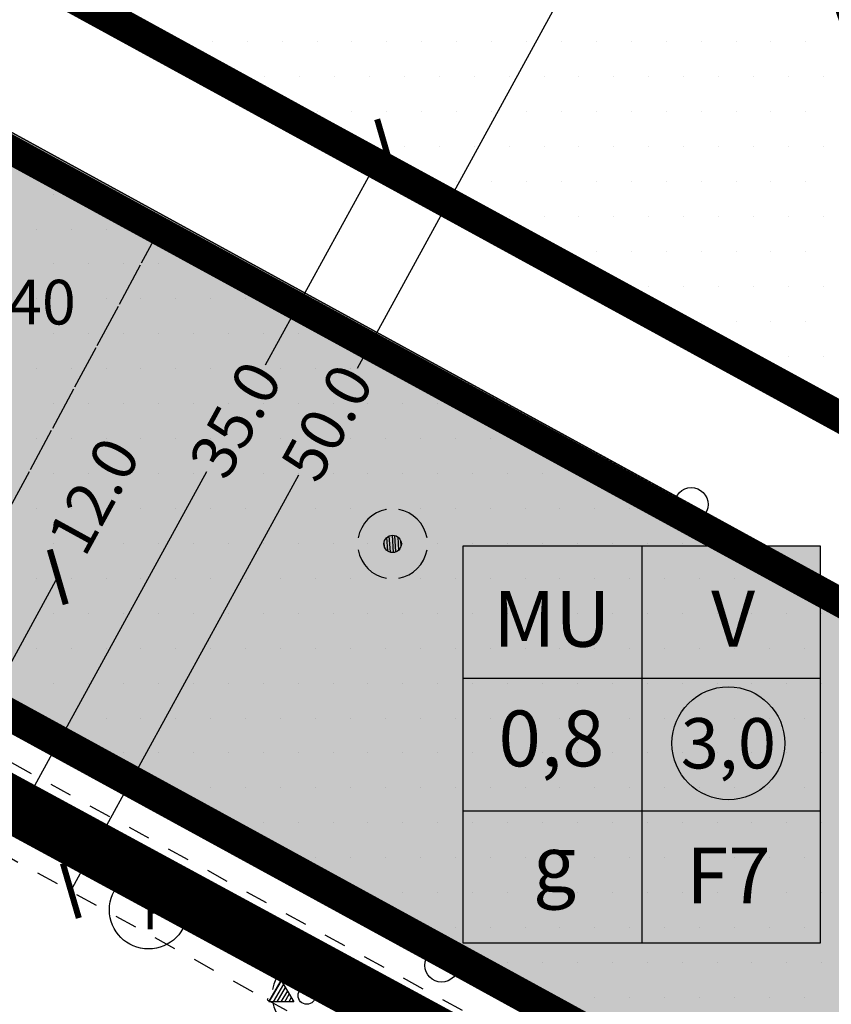
# Model space of a CAD drawing. Extents: x 336088 to 337211, y 5744830 to 5745711.
# Drawn here: x 336494 to 336530, y 5745152 to 5745196 of the extents above; entities that cross this region are included whole.
import ezdxf
from ezdxf.enums import TextEntityAlignment as Align

# ---------------------------------------------------------------- set-up
doc = ezdxf.new("R2010")
doc.units = 0
for name, pattern in [('ABGRENZUNG', [4, 2, 0, 2]), ('BAUGRENZE_SO', [10.8, 3.5, -1, 3.5, -1, 0.8, -1]), ('BAULINIE_SO', [8.1, 3.5, -1, 0.8, -1, 0.8, -1]), ('DASHED_70', [2, 1, -1]), ('DASHED_72', [3, 2, -1])]:
    doc.linetypes.add(name, pattern=pattern)
doc.layers.get('0').update_dxf_attribs({"linetype": 'CONTINUOUS'})
doc.layers.get('DEFPOINTS').update_dxf_attribs({"linetype": 'CONTINUOUS'})
for name, color, linetype in [('1_FLÄCHEN_BAUFELDER', 7, 'CONTINUOUS'), ('2_BAUGRENZEN', 7, 'BAUGRENZE_SO'), ('2_BAUGRENZEN_FARBIG', 140, 'CONTINUOUS'), ('2_BAULINIE', 7, 'BAULINIE_SO'), ('2_BAULINIEN_FARBIG', 1, 'CONTINUOUS'), ('2_BEMAßUNG', 7, 'CONTINUOUS'), ('2_GELTUNGSBEREICH_SO8_IBEN', 7, 'CONTINUOUS'), ('2_MISCHGEBIET', 7, 'CONTINUOUS'), ('2_MU_UMGRENZUNG', 7, 'CONTINUOUS'), ('2_NUTZUNGSARTENGRENZE', 7, 'ABGRENZUNG'), ('2_NUTZUNGSSCHABLONE', 7, 'CONTINUOUS'), ('2_STRAßEN_UMRING', 7, 'CONTINUOUS'), ('K_FLURSTUECK', 250, 'CONTINUOUS'), ('K_GRENZPUNKT', 251, 'CONTINUOUS'), ('K_KATASTERTOP', 252, 'CONTINUOUS'), ('K_TOP_SEGM', 252, 'CONTINUOUS'), ('K_TOP_SYMB', 252, 'CONTINUOUS')]:
    doc.layers.add(name, color=color, linetype=linetype)
doc.styles.add('ARIAL', font='txt', dxfattribs={"height": 0.25})
doc.styles.add('MM_NUTZ_STIL', font='txt')
doc.dimstyles.get("Standard").update_dxf_attribs({"dimtxt": 0.18, "dimasz": 0.18, "dimexe": 0.18, "dimexo": 0.0625, "dimgap": 0.09, "dimtad": 0, "dimtih": 1, "dimtoh": 1, "dimzin": 0, "dimcen": 0.09, "dimazin": 3, "dimtfac": 1, "dimtofl": 0, "dimtmove": 0, "dimatfit": 3})

# ---------------------------------------------------------------- blocks, each defined once
blk = doc.blocks.new('*U316')
at = {"layer": '1_FLÄCHEN_BAUFELDER', "color": 7, "linetype": 'CONTINUOUS'}
for p, q in [((336491.507, 5745192.273), (336523.777, 5745174.62)), ((336523.777, 5745174.62), (336529.267, 5745171.61)), ((336495.444, 5745163.374), (336480.367, 5745171.61)), ((336529.267, 5745171.61), (336544.289, 5745163.374)), ((336499.876, 5745160.953), (336495.444, 5745163.374)), ((336511.82, 5745154.428), (336499.876, 5745160.953)), ((336512.602, 5745154.001), (336511.82, 5745154.428)), ((336515.259, 5745152.576), (336512.602, 5745154.001)), ((336517.225, 5745151.522), (336515.259, 5745152.576))]:
    blk.add_line(p, q, dxfattribs=at)
at = {"layer": '1_FLÄCHEN_BAUFELDER', "color": 7, "linetype": 'CONTINUOUS', "extrusion": (0, 0, -1)}
for points in [[(-336442.528, 5745192.273), (-336523.777, 5745174.62), (-336474.855, 5745174.62)], [(-336442.528, 5745192.273), (-336491.507, 5745192.273), (-336523.777, 5745174.62)], [(-336474.855, 5745174.62), (-336529.267, 5745171.61), (-336480.367, 5745171.61)], [(-336474.855, 5745174.62), (-336523.777, 5745174.62), (-336529.267, 5745171.61)], [(-336480.367, 5745171.61), (-336544.289, 5745163.374), (-336495.444, 5745163.374)], [(-336480.367, 5745171.61), (-336529.267, 5745171.61), (-336544.289, 5745163.374)], [(-336495.444, 5745163.374), (-336545.396, 5745160.953), (-336499.876, 5745160.953)], [(-336495.444, 5745163.374), (-336544.289, 5745163.374), (-336545.396, 5745160.953)], [(-336499.876, 5745160.953), (-336549.039, 5745154.428), (-336511.82, 5745154.428)], [(-336499.876, 5745160.953), (-336545.396, 5745160.953), (-336549.039, 5745154.428)], [(-336511.82, 5745154.428), (-336549.307, 5745154.001), (-336512.602, 5745154.001)], [(-336511.82, 5745154.428), (-336549.039, 5745154.428), (-336549.307, 5745154.001)], [(-336512.602, 5745154.001), (-336550.2, 5745152.576), (-336515.259, 5745152.576)], [(-336512.602, 5745154.001), (-336549.307, 5745154.001), (-336550.2, 5745152.576)], [(-336515.259, 5745152.576), (-336549.623, 5745151.522), (-336517.225, 5745151.522)], [(-336515.259, 5745152.576), (-336550.2, 5745152.576), (-336549.623, 5745151.522)]]:
    blk.add_solid(points, dxfattribs=at)
blk = doc.blocks.new('*X318')
at = {"color": 0}
for p, q in [((336499.21875, 5745195.3125), (336499.21875, 5745195.3125)), ((336500.78125, 5745195.3125), (336500.78125, 5745195.3125)), ((336502.34375, 5745195.3125), (336502.34375, 5745195.3125)), ((336503.90625, 5745195.3125), (336503.90625, 5745195.3125)), ((336505.46875, 5745195.3125), (336505.46875, 5745195.3125)), ((336507.03125, 5745195.3125), (336507.03125, 5745195.3125)), ((336508.59375, 5745195.3125), (336508.59375, 5745195.3125)), ((336510.15625, 5745195.3125), (336510.15625, 5745195.3125)), ((336511.71875, 5745195.3125), (336511.71875, 5745195.3125)), ((336513.28125, 5745195.3125), (336513.28125, 5745195.3125)), ((336514.84375, 5745195.3125), (336514.84375, 5745195.3125)), ((336516.40625, 5745195.3125), (336516.40625, 5745195.3125)), ((336517.96875, 5745195.3125), (336517.96875, 5745195.3125)), ((336519.53125, 5745195.3125), (336519.53125, 5745195.3125)), ((336521.09375, 5745195.3125), (336521.09375, 5745195.3125)), ((336522.65625, 5745195.3125), (336522.65625, 5745195.3125)), ((336524.21875, 5745195.3125), (336524.21875, 5745195.3125)), ((336525.78125, 5745195.3125), (336525.78125, 5745195.3125)), ((336527.34375, 5745195.3125), (336527.34375, 5745195.3125)), ((336528.90625, 5745195.3125), (336528.90625, 5745195.3125)), ((336503.125, 5745193.75), (336503.125, 5745193.75)), ((336504.6875, 5745193.75), (336504.6875, 5745193.75)), ((336506.25, 5745193.75), (336506.25, 5745193.75)), ((336507.8125, 5745193.75), (336507.8125, 5745193.75)), ((336509.375, 5745193.75), (336509.375, 5745193.75)), ((336510.9375, 5745193.75), (336510.9375, 5745193.75)), ((336512.5, 5745193.75), (336512.5, 5745193.75)), ((336514.0625, 5745193.75), (336514.0625, 5745193.75)), ((336515.625, 5745193.75), (336515.625, 5745193.75)), ((336517.1875, 5745193.75), (336517.1875, 5745193.75)), ((336518.75, 5745193.75), (336518.75, 5745193.75)), ((336520.3125, 5745193.75), (336520.3125, 5745193.75)), ((336521.875, 5745193.75), (336521.875, 5745193.75)), ((336523.4375, 5745193.75), (336523.4375, 5745193.75)), ((336525, 5745193.75), (336525, 5745193.75)), ((336526.5625, 5745193.75), (336526.5625, 5745193.75)), ((336528.125, 5745193.75), (336528.125, 5745193.75)), ((336529.6875, 5745193.75), (336529.6875, 5745193.75)), ((336505.46875, 5745192.1875), (336505.46875, 5745192.1875)), ((336507.03125, 5745192.1875), (336507.03125, 5745192.1875)), ((336508.59375, 5745192.1875), (336508.59375, 5745192.1875)), ((336510.15625, 5745192.1875), (336510.15625, 5745192.1875)), ((336511.71875, 5745192.1875), (336511.71875, 5745192.1875)), ((336513.28125, 5745192.1875), (336513.28125, 5745192.1875)), ((336514.84375, 5745192.1875), (336514.84375, 5745192.1875)), ((336516.40625, 5745192.1875), (336516.40625, 5745192.1875)), ((336517.96875, 5745192.1875), (336517.96875, 5745192.1875)), ((336519.53125, 5745192.1875), (336519.53125, 5745192.1875)), ((336521.09375, 5745192.1875), (336521.09375, 5745192.1875)), ((336522.65625, 5745192.1875), (336522.65625, 5745192.1875)), ((336524.21875, 5745192.1875), (336524.21875, 5745192.1875)), ((336525.78125, 5745192.1875), (336525.78125, 5745192.1875)), ((336527.34375, 5745192.1875), (336527.34375, 5745192.1875)), ((336528.90625, 5745192.1875), (336528.90625, 5745192.1875)), ((336507.8125, 5745190.625), (336507.8125, 5745190.625)), ((336509.375, 5745190.625), (336509.375, 5745190.625)), ((336510.9375, 5745190.625), (336510.9375, 5745190.625)), ((336512.5, 5745190.625), (336512.5, 5745190.625)), ((336514.0625, 5745190.625), (336514.0625, 5745190.625)), ((336515.625, 5745190.625), (336515.625, 5745190.625)), ((336517.1875, 5745190.625), (336517.1875, 5745190.625)), ((336518.75, 5745190.625), (336518.75, 5745190.625)), ((336520.3125, 5745190.625), (336520.3125, 5745190.625)), ((336521.875, 5745190.625), (336521.875, 5745190.625)), ((336523.4375, 5745190.625), (336523.4375, 5745190.625)), ((336525, 5745190.625), (336525, 5745190.625)), ((336526.5625, 5745190.625), (336526.5625, 5745190.625)), ((336528.125, 5745190.625), (336528.125, 5745190.625)), ((336529.6875, 5745190.625), (336529.6875, 5745190.625)), ((336511.71875, 5745189.0625), (336511.71875, 5745189.0625)), ((336513.28125, 5745189.0625), (336513.28125, 5745189.0625)), ((336514.84375, 5745189.0625), (336514.84375, 5745189.0625)), ((336516.40625, 5745189.0625), (336516.40625, 5745189.0625)), ((336517.96875, 5745189.0625), (336517.96875, 5745189.0625)), ((336519.53125, 5745189.0625), (336519.53125, 5745189.0625)), ((336521.09375, 5745189.0625), (336521.09375, 5745189.0625)), ((336522.65625, 5745189.0625), (336522.65625, 5745189.0625)), ((336524.21875, 5745189.0625), (336524.21875, 5745189.0625)), ((336525.78125, 5745189.0625), (336525.78125, 5745189.0625)), ((336527.34375, 5745189.0625), (336527.34375, 5745189.0625)), ((336528.90625, 5745189.0625), (336528.90625, 5745189.0625)), ((336514.0625, 5745187.5), (336514.0625, 5745187.5)), ((336515.625, 5745187.5), (336515.625, 5745187.5)), ((336517.1875, 5745187.5), (336517.1875, 5745187.5)), ((336518.75, 5745187.5), (336518.75, 5745187.5)), ((336520.3125, 5745187.5), (336520.3125, 5745187.5)), ((336521.875, 5745187.5), (336521.875, 5745187.5)), ((336523.4375, 5745187.5), (336523.4375, 5745187.5)), ((336525, 5745187.5), (336525, 5745187.5)), ((336526.5625, 5745187.5), (336526.5625, 5745187.5)), ((336528.125, 5745187.5), (336528.125, 5745187.5)), ((336529.6875, 5745187.5), (336529.6875, 5745187.5)), ((336516.40625, 5745185.9375), (336516.40625, 5745185.9375)), ((336517.96875, 5745185.9375), (336517.96875, 5745185.9375)), ((336519.53125, 5745185.9375), (336519.53125, 5745185.9375)), ((336521.09375, 5745185.9375), (336521.09375, 5745185.9375)), ((336522.65625, 5745185.9375), (336522.65625, 5745185.9375)), ((336524.21875, 5745185.9375), (336524.21875, 5745185.9375)), ((336525.78125, 5745185.9375), (336525.78125, 5745185.9375)), ((336527.34375, 5745185.9375), (336527.34375, 5745185.9375)), ((336528.90625, 5745185.9375), (336528.90625, 5745185.9375)), ((336520.3125, 5745184.375), (336520.3125, 5745184.375)), ((336521.875, 5745184.375), (336521.875, 5745184.375)), ((336523.4375, 5745184.375), (336523.4375, 5745184.375)), ((336525, 5745184.375), (336525, 5745184.375)), ((336526.5625, 5745184.375), (336526.5625, 5745184.375)), ((336528.125, 5745184.375), (336528.125, 5745184.375)), ((336529.6875, 5745184.375), (336529.6875, 5745184.375)), ((336522.65625, 5745182.8125), (336522.65625, 5745182.8125)), ((336524.21875, 5745182.8125), (336524.21875, 5745182.8125)), ((336525.78125, 5745182.8125), (336525.78125, 5745182.8125)), ((336527.34375, 5745182.8125), (336527.34375, 5745182.8125)), ((336528.90625, 5745182.8125), (336528.90625, 5745182.8125)), ((336525, 5745181.25), (336525, 5745181.25)), ((336526.5625, 5745181.25), (336526.5625, 5745181.25)), ((336528.125, 5745181.25), (336528.125, 5745181.25)), ((336529.6875, 5745181.25), (336529.6875, 5745181.25)), ((336528.90625, 5745179.6875), (336528.90625, 5745179.6875))]:
    blk.add_line(p, q, dxfattribs=at)
blk = doc.blocks.new('*X319')
at = {"color": 0}
for p, q in [((336494.463, 5745190.063), (336494.463, 5745190.063)), ((336495.244, 5745188.501), (336495.244, 5745188.501)), ((336496.807, 5745188.501), (336496.807, 5745188.501)), ((336494.463, 5745186.938), (336494.463, 5745186.938)), ((336496.026, 5745186.938), (336496.026, 5745186.938)), ((336497.588, 5745186.938), (336497.588, 5745186.938)), ((336499.151, 5745186.938), (336499.151, 5745186.938)), ((336495.244, 5745185.376), (336495.244, 5745185.376)), ((336496.807, 5745185.376), (336496.807, 5745185.376)), ((336498.369, 5745185.376), (336498.369, 5745185.376)), ((336499.932, 5745185.376), (336499.932, 5745185.376)), ((336501.494, 5745185.376), (336501.494, 5745185.376)), ((336503.057, 5745185.376), (336503.057, 5745185.376)), ((336494.463, 5745183.813), (336494.463, 5745183.813)), ((336496.026, 5745183.813), (336496.026, 5745183.813)), ((336497.588, 5745183.813), (336497.588, 5745183.813)), ((336499.151, 5745183.813), (336499.151, 5745183.813)), ((336500.713, 5745183.813), (336500.713, 5745183.813)), ((336502.276, 5745183.813), (336502.276, 5745183.813)), ((336503.838, 5745183.813), (336503.838, 5745183.813)), ((336505.401, 5745183.813), (336505.401, 5745183.813)), ((336495.244, 5745182.251), (336495.244, 5745182.251)), ((336496.807, 5745182.251), (336496.807, 5745182.251)), ((336498.369, 5745182.251), (336498.369, 5745182.251)), ((336499.932, 5745182.251), (336499.932, 5745182.251)), ((336501.494, 5745182.251), (336501.494, 5745182.251)), ((336503.057, 5745182.251), (336503.057, 5745182.251)), ((336504.619, 5745182.251), (336504.619, 5745182.251)), ((336506.182, 5745182.251), (336506.182, 5745182.251)), ((336507.744, 5745182.251), (336507.744, 5745182.251)), ((336494.463, 5745180.688), (336494.463, 5745180.688)), ((336496.026, 5745180.688), (336496.026, 5745180.688)), ((336497.588, 5745180.688), (336497.588, 5745180.688)), ((336499.151, 5745180.688), (336499.151, 5745180.688)), ((336500.713, 5745180.688), (336500.713, 5745180.688)), ((336502.276, 5745180.688), (336502.276, 5745180.688)), ((336503.838, 5745180.688), (336503.838, 5745180.688)), ((336505.401, 5745180.688), (336505.401, 5745180.688)), ((336506.963, 5745180.688), (336506.963, 5745180.688)), ((336508.526, 5745180.688), (336508.526, 5745180.688)), ((336510.088, 5745180.688), (336510.088, 5745180.688)), ((336511.651, 5745180.688), (336511.651, 5745180.688)), ((336495.244, 5745179.126), (336495.244, 5745179.126)), ((336496.807, 5745179.126), (336496.807, 5745179.126)), ((336498.369, 5745179.126), (336498.369, 5745179.126)), ((336499.932, 5745179.126), (336499.932, 5745179.126)), ((336501.494, 5745179.126), (336501.494, 5745179.126)), ((336503.057, 5745179.126), (336503.057, 5745179.126)), ((336504.619, 5745179.126), (336504.619, 5745179.126)), ((336506.182, 5745179.126), (336506.182, 5745179.126)), ((336507.744, 5745179.126), (336507.744, 5745179.126)), ((336509.307, 5745179.126), (336509.307, 5745179.126)), ((336510.869, 5745179.126), (336510.869, 5745179.126)), ((336512.432, 5745179.126), (336512.432, 5745179.126)), ((336513.994, 5745179.126), (336513.994, 5745179.126)), ((336494.463, 5745177.563), (336494.463, 5745177.563)), ((336496.026, 5745177.563), (336496.026, 5745177.563)), ((336497.588, 5745177.563), (336497.588, 5745177.563)), ((336499.151, 5745177.563), (336499.151, 5745177.563)), ((336500.713, 5745177.563), (336500.713, 5745177.563)), ((336502.276, 5745177.563), (336502.276, 5745177.563)), ((336503.838, 5745177.563), (336503.838, 5745177.563)), ((336505.401, 5745177.563), (336505.401, 5745177.563)), ((336506.963, 5745177.563), (336506.963, 5745177.563)), ((336508.526, 5745177.563), (336508.526, 5745177.563)), ((336510.088, 5745177.563), (336510.088, 5745177.563)), ((336511.651, 5745177.563), (336511.651, 5745177.563)), ((336513.213, 5745177.563), (336513.213, 5745177.563)), ((336514.776, 5745177.563), (336514.776, 5745177.563)), ((336516.338, 5745177.563), (336516.338, 5745177.563)), ((336495.244, 5745176.001), (336495.244, 5745176.001)), ((336496.807, 5745176.001), (336496.807, 5745176.001)), ((336498.369, 5745176.001), (336498.369, 5745176.001)), ((336499.932, 5745176.001), (336499.932, 5745176.001)), ((336501.494, 5745176.001), (336501.494, 5745176.001)), ((336503.057, 5745176.001), (336503.057, 5745176.001)), ((336504.619, 5745176.001), (336504.619, 5745176.001)), ((336506.182, 5745176.001), (336506.182, 5745176.001)), ((336507.744, 5745176.001), (336507.744, 5745176.001)), ((336509.307, 5745176.001), (336509.307, 5745176.001)), ((336510.869, 5745176.001), (336510.869, 5745176.001)), ((336512.432, 5745176.001), (336512.432, 5745176.001)), ((336513.994, 5745176.001), (336513.994, 5745176.001)), ((336515.557, 5745176.001), (336515.557, 5745176.001)), ((336517.119, 5745176.001), (336517.119, 5745176.001)), ((336518.682, 5745176.001), (336518.682, 5745176.001)), ((336520.244, 5745176.001), (336520.244, 5745176.001)), ((336494.463, 5745174.438), (336494.463, 5745174.438)), ((336496.026, 5745174.438), (336496.026, 5745174.438)), ((336497.588, 5745174.438), (336497.588, 5745174.438)), ((336499.151, 5745174.438), (336499.151, 5745174.438)), ((336500.713, 5745174.438), (336500.713, 5745174.438)), ((336502.276, 5745174.438), (336502.276, 5745174.438)), ((336503.838, 5745174.438), (336503.838, 5745174.438)), ((336505.401, 5745174.438), (336505.401, 5745174.438)), ((336506.963, 5745174.438), (336506.963, 5745174.438)), ((336508.526, 5745174.438), (336508.526, 5745174.438)), ((336510.088, 5745174.438), (336510.088, 5745174.438)), ((336511.651, 5745174.438), (336511.651, 5745174.438)), ((336513.213, 5745174.438), (336513.213, 5745174.438)), ((336514.776, 5745174.438), (336514.776, 5745174.438)), ((336516.338, 5745174.438), (336516.338, 5745174.438)), ((336517.901, 5745174.438), (336517.901, 5745174.438)), ((336519.463, 5745174.438), (336519.463, 5745174.438)), ((336521.026, 5745174.438), (336521.026, 5745174.438)), ((336522.588, 5745174.438), (336522.588, 5745174.438)), ((336495.244, 5745172.876), (336495.244, 5745172.876)), ((336496.807, 5745172.876), (336496.807, 5745172.876)), ((336498.369, 5745172.876), (336498.369, 5745172.876)), ((336499.932, 5745172.876), (336499.932, 5745172.876)), ((336501.494, 5745172.876), (336501.494, 5745172.876)), ((336503.057, 5745172.876), (336503.057, 5745172.876)), ((336504.619, 5745172.876), (336504.619, 5745172.876)), ((336506.182, 5745172.876), (336506.182, 5745172.876)), ((336507.744, 5745172.876), (336507.744, 5745172.876)), ((336509.307, 5745172.876), (336509.307, 5745172.876)), ((336510.869, 5745172.876), (336510.869, 5745172.876)), ((336512.432, 5745172.876), (336512.432, 5745172.876)), ((336513.994, 5745172.876), (336513.994, 5745172.876)), ((336515.557, 5745172.876), (336515.557, 5745172.876)), ((336517.119, 5745172.876), (336517.119, 5745172.876)), ((336518.682, 5745172.876), (336518.682, 5745172.876)), ((336520.244, 5745172.876), (336520.244, 5745172.876)), ((336521.807, 5745172.876), (336521.807, 5745172.876)), ((336523.369, 5745172.876), (336523.369, 5745172.876)), ((336524.932, 5745172.876), (336524.932, 5745172.876)), ((336494.463, 5745171.313), (336494.463, 5745171.313)), ((336496.026, 5745171.313), (336496.026, 5745171.313)), ((336497.588, 5745171.313), (336497.588, 5745171.313)), ((336499.151, 5745171.313), (336499.151, 5745171.313)), ((336500.713, 5745171.313), (336500.713, 5745171.313)), ((336502.276, 5745171.313), (336502.276, 5745171.313)), ((336503.838, 5745171.313), (336503.838, 5745171.313)), ((336505.401, 5745171.313), (336505.401, 5745171.313)), ((336506.963, 5745171.313), (336506.963, 5745171.313)), ((336508.526, 5745171.313), (336508.526, 5745171.313)), ((336510.088, 5745171.313), (336510.088, 5745171.313)), ((336511.651, 5745171.313), (336511.651, 5745171.313)), ((336513.213, 5745171.313), (336513.213, 5745171.313)), ((336514.776, 5745171.313), (336514.776, 5745171.313)), ((336516.338, 5745171.313), (336516.338, 5745171.313)), ((336517.901, 5745171.313), (336517.901, 5745171.313)), ((336519.463, 5745171.313), (336519.463, 5745171.313)), ((336521.026, 5745171.313), (336521.026, 5745171.313)), ((336522.588, 5745171.313), (336522.588, 5745171.313)), ((336524.151, 5745171.313), (336524.151, 5745171.313)), ((336525.713, 5745171.313), (336525.713, 5745171.313)), ((336527.276, 5745171.313), (336527.276, 5745171.313)), ((336528.838, 5745171.313), (336528.838, 5745171.313)), ((336495.244, 5745169.751), (336495.244, 5745169.751)), ((336496.807, 5745169.751), (336496.807, 5745169.751)), ((336498.369, 5745169.751), (336498.369, 5745169.751)), ((336499.932, 5745169.751), (336499.932, 5745169.751)), ((336501.494, 5745169.751), (336501.494, 5745169.751)), ((336503.057, 5745169.751), (336503.057, 5745169.751)), ((336504.619, 5745169.751), (336504.619, 5745169.751)), ((336506.182, 5745169.751), (336506.182, 5745169.751)), ((336507.744, 5745169.751), (336507.744, 5745169.751)), ((336509.307, 5745169.751), (336509.307, 5745169.751)), ((336510.869, 5745169.751), (336510.869, 5745169.751)), ((336512.432, 5745169.751), (336512.432, 5745169.751)), ((336513.994, 5745169.751), (336513.994, 5745169.751)), ((336515.557, 5745169.751), (336515.557, 5745169.751)), ((336517.119, 5745169.751), (336517.119, 5745169.751)), ((336518.682, 5745169.751), (336518.682, 5745169.751)), ((336520.244, 5745169.751), (336520.244, 5745169.751)), ((336521.807, 5745169.751), (336521.807, 5745169.751)), ((336523.369, 5745169.751), (336523.369, 5745169.751)), ((336524.932, 5745169.751), (336524.932, 5745169.751)), ((336526.494, 5745169.751), (336526.494, 5745169.751)), ((336528.057, 5745169.751), (336528.057, 5745169.751)), ((336529.619, 5745169.751), (336529.619, 5745169.751)), ((336494.463, 5745168.188), (336494.463, 5745168.188)), ((336496.026, 5745168.188), (336496.026, 5745168.188)), ((336497.588, 5745168.188), (336497.588, 5745168.188)), ((336499.151, 5745168.188), (336499.151, 5745168.188)), ((336500.713, 5745168.188), (336500.713, 5745168.188)), ((336502.276, 5745168.188), (336502.276, 5745168.188)), ((336503.838, 5745168.188), (336503.838, 5745168.188)), ((336505.401, 5745168.188), (336505.401, 5745168.188)), ((336506.963, 5745168.188), (336506.963, 5745168.188)), ((336508.526, 5745168.188), (336508.526, 5745168.188)), ((336510.088, 5745168.188), (336510.088, 5745168.188)), ((336511.651, 5745168.188), (336511.651, 5745168.188)), ((336513.213, 5745168.188), (336513.213, 5745168.188)), ((336514.776, 5745168.188), (336514.776, 5745168.188)), ((336516.338, 5745168.188), (336516.338, 5745168.188)), ((336517.901, 5745168.188), (336517.901, 5745168.188)), ((336519.463, 5745168.188), (336519.463, 5745168.188)), ((336521.026, 5745168.188), (336521.026, 5745168.188)), ((336522.588, 5745168.188), (336522.588, 5745168.188)), ((336524.151, 5745168.188), (336524.151, 5745168.188)), ((336525.713, 5745168.188), (336525.713, 5745168.188)), ((336527.276, 5745168.188), (336527.276, 5745168.188)), ((336528.838, 5745168.188), (336528.838, 5745168.188)), ((336495.244, 5745166.626), (336495.244, 5745166.626)), ((336496.807, 5745166.626), (336496.807, 5745166.626)), ((336498.369, 5745166.626), (336498.369, 5745166.626)), ((336499.932, 5745166.626), (336499.932, 5745166.626)), ((336501.494, 5745166.626), (336501.494, 5745166.626)), ((336503.057, 5745166.626), (336503.057, 5745166.626)), ((336504.619, 5745166.626), (336504.619, 5745166.626)), ((336506.182, 5745166.626), (336506.182, 5745166.626)), ((336507.744, 5745166.626), (336507.744, 5745166.626)), ((336509.307, 5745166.626), (336509.307, 5745166.626)), ((336510.869, 5745166.626), (336510.869, 5745166.626)), ((336512.432, 5745166.626), (336512.432, 5745166.626)), ((336513.994, 5745166.626), (336513.994, 5745166.626)), ((336515.557, 5745166.626), (336515.557, 5745166.626)), ((336517.119, 5745166.626), (336517.119, 5745166.626)), ((336518.682, 5745166.626), (336518.682, 5745166.626)), ((336520.244, 5745166.626), (336520.244, 5745166.626)), ((336521.807, 5745166.626), (336521.807, 5745166.626)), ((336523.369, 5745166.626), (336523.369, 5745166.626)), ((336524.932, 5745166.626), (336524.932, 5745166.626)), ((336526.494, 5745166.626), (336526.494, 5745166.626)), ((336528.057, 5745166.626), (336528.057, 5745166.626)), ((336529.619, 5745166.626), (336529.619, 5745166.626)), ((336494.463, 5745165.063), (336494.463, 5745165.063)), ((336496.026, 5745165.063), (336496.026, 5745165.063)), ((336497.588, 5745165.063), (336497.588, 5745165.063)), ((336499.151, 5745165.063), (336499.151, 5745165.063)), ((336500.713, 5745165.063), (336500.713, 5745165.063)), ((336502.276, 5745165.063), (336502.276, 5745165.063)), ((336503.838, 5745165.063), (336503.838, 5745165.063)), ((336505.401, 5745165.063), (336505.401, 5745165.063)), ((336506.963, 5745165.063), (336506.963, 5745165.063)), ((336508.526, 5745165.063), (336508.526, 5745165.063)), ((336510.088, 5745165.063), (336510.088, 5745165.063)), ((336511.651, 5745165.063), (336511.651, 5745165.063)), ((336513.213, 5745165.063), (336513.213, 5745165.063)), ((336514.776, 5745165.063), (336514.776, 5745165.063)), ((336516.338, 5745165.063), (336516.338, 5745165.063)), ((336517.901, 5745165.063), (336517.901, 5745165.063)), ((336519.463, 5745165.063), (336519.463, 5745165.063)), ((336521.026, 5745165.063), (336521.026, 5745165.063)), ((336522.588, 5745165.063), (336522.588, 5745165.063)), ((336524.151, 5745165.063), (336524.151, 5745165.063)), ((336525.713, 5745165.063), (336525.713, 5745165.063)), ((336527.276, 5745165.063), (336527.276, 5745165.063)), ((336528.838, 5745165.063), (336528.838, 5745165.063)), ((336496.807, 5745163.501), (336496.807, 5745163.501)), ((336498.369, 5745163.501), (336498.369, 5745163.501)), ((336499.932, 5745163.501), (336499.932, 5745163.501)), ((336501.494, 5745163.501), (336501.494, 5745163.501)), ((336503.057, 5745163.501), (336503.057, 5745163.501)), ((336504.619, 5745163.501), (336504.619, 5745163.501)), ((336506.182, 5745163.501), (336506.182, 5745163.501)), ((336507.744, 5745163.501), (336507.744, 5745163.501)), ((336509.307, 5745163.501), (336509.307, 5745163.501)), ((336510.869, 5745163.501), (336510.869, 5745163.501)), ((336512.432, 5745163.501), (336512.432, 5745163.501)), ((336513.994, 5745163.501), (336513.994, 5745163.501)), ((336515.557, 5745163.501), (336515.557, 5745163.501)), ((336517.119, 5745163.501), (336517.119, 5745163.501)), ((336518.682, 5745163.501), (336518.682, 5745163.501)), ((336520.244, 5745163.501), (336520.244, 5745163.501)), ((336521.807, 5745163.501), (336521.807, 5745163.501)), ((336523.369, 5745163.501), (336523.369, 5745163.501)), ((336524.932, 5745163.501), (336524.932, 5745163.501)), ((336526.494, 5745163.501), (336526.494, 5745163.501)), ((336528.057, 5745163.501), (336528.057, 5745163.501)), ((336529.619, 5745163.501), (336529.619, 5745163.501)), ((336500.713, 5745161.938), (336500.713, 5745161.938)), ((336502.276, 5745161.938), (336502.276, 5745161.938)), ((336503.838, 5745161.938), (336503.838, 5745161.938)), ((336505.401, 5745161.938), (336505.401, 5745161.938)), ((336506.963, 5745161.938), (336506.963, 5745161.938)), ((336508.526, 5745161.938), (336508.526, 5745161.938)), ((336510.088, 5745161.938), (336510.088, 5745161.938)), ((336511.651, 5745161.938), (336511.651, 5745161.938)), ((336513.213, 5745161.938), (336513.213, 5745161.938)), ((336514.776, 5745161.938), (336514.776, 5745161.938)), ((336516.338, 5745161.938), (336516.338, 5745161.938)), ((336517.901, 5745161.938), (336517.901, 5745161.938)), ((336519.463, 5745161.938), (336519.463, 5745161.938)), ((336521.026, 5745161.938), (336521.026, 5745161.938)), ((336522.588, 5745161.938), (336522.588, 5745161.938)), ((336524.151, 5745161.938), (336524.151, 5745161.938)), ((336525.713, 5745161.938), (336525.713, 5745161.938)), ((336527.276, 5745161.938), (336527.276, 5745161.938)), ((336528.838, 5745161.938), (336528.838, 5745161.938)), ((336503.057, 5745160.376), (336503.057, 5745160.376)), ((336504.619, 5745160.376), (336504.619, 5745160.376)), ((336506.182, 5745160.376), (336506.182, 5745160.376)), ((336507.744, 5745160.376), (336507.744, 5745160.376)), ((336509.307, 5745160.376), (336509.307, 5745160.376)), ((336510.869, 5745160.376), (336510.869, 5745160.376)), ((336512.432, 5745160.376), (336512.432, 5745160.376)), ((336513.994, 5745160.376), (336513.994, 5745160.376)), ((336515.557, 5745160.376), (336515.557, 5745160.376)), ((336517.119, 5745160.376), (336517.119, 5745160.376)), ((336518.682, 5745160.376), (336518.682, 5745160.376)), ((336520.244, 5745160.376), (336520.244, 5745160.376)), ((336521.807, 5745160.376), (336521.807, 5745160.376)), ((336523.369, 5745160.376), (336523.369, 5745160.376)), ((336524.932, 5745160.376), (336524.932, 5745160.376)), ((336526.494, 5745160.376), (336526.494, 5745160.376)), ((336528.057, 5745160.376), (336528.057, 5745160.376)), ((336529.619, 5745160.376), (336529.619, 5745160.376)), ((336505.401, 5745158.813), (336505.401, 5745158.813)), ((336506.963, 5745158.813), (336506.963, 5745158.813)), ((336508.526, 5745158.813), (336508.526, 5745158.813)), ((336510.088, 5745158.813), (336510.088, 5745158.813)), ((336511.651, 5745158.813), (336511.651, 5745158.813)), ((336513.213, 5745158.813), (336513.213, 5745158.813)), ((336514.776, 5745158.813), (336514.776, 5745158.813)), ((336516.338, 5745158.813), (336516.338, 5745158.813)), ((336517.901, 5745158.813), (336517.901, 5745158.813)), ((336519.463, 5745158.813), (336519.463, 5745158.813)), ((336521.026, 5745158.813), (336521.026, 5745158.813)), ((336522.588, 5745158.813), (336522.588, 5745158.813)), ((336524.151, 5745158.813), (336524.151, 5745158.813)), ((336525.713, 5745158.813), (336525.713, 5745158.813)), ((336527.276, 5745158.813), (336527.276, 5745158.813)), ((336528.838, 5745158.813), (336528.838, 5745158.813)), ((336509.307, 5745157.251), (336509.307, 5745157.251)), ((336510.869, 5745157.251), (336510.869, 5745157.251)), ((336512.432, 5745157.251), (336512.432, 5745157.251)), ((336513.994, 5745157.251), (336513.994, 5745157.251)), ((336515.557, 5745157.251), (336515.557, 5745157.251)), ((336517.119, 5745157.251), (336517.119, 5745157.251)), ((336518.682, 5745157.251), (336518.682, 5745157.251)), ((336520.244, 5745157.251), (336520.244, 5745157.251)), ((336521.807, 5745157.251), (336521.807, 5745157.251)), ((336523.369, 5745157.251), (336523.369, 5745157.251)), ((336524.932, 5745157.251), (336524.932, 5745157.251)), ((336526.494, 5745157.251), (336526.494, 5745157.251)), ((336528.057, 5745157.251), (336528.057, 5745157.251)), ((336529.619, 5745157.251), (336529.619, 5745157.251)), ((336511.651, 5745155.688), (336511.651, 5745155.688)), ((336513.213, 5745155.688), (336513.213, 5745155.688)), ((336514.776, 5745155.688), (336514.776, 5745155.688)), ((336516.338, 5745155.688), (336516.338, 5745155.688)), ((336517.901, 5745155.688), (336517.901, 5745155.688)), ((336519.463, 5745155.688), (336519.463, 5745155.688)), ((336521.026, 5745155.688), (336521.026, 5745155.688)), ((336522.588, 5745155.688), (336522.588, 5745155.688)), ((336524.151, 5745155.688), (336524.151, 5745155.688)), ((336525.713, 5745155.688), (336525.713, 5745155.688)), ((336527.276, 5745155.688), (336527.276, 5745155.688)), ((336528.838, 5745155.688), (336528.838, 5745155.688)), ((336513.994, 5745154.126), (336513.994, 5745154.126)), ((336515.557, 5745154.126), (336515.557, 5745154.126)), ((336517.119, 5745154.126), (336517.119, 5745154.126)), ((336518.682, 5745154.126), (336518.682, 5745154.126)), ((336520.244, 5745154.126), (336520.244, 5745154.126)), ((336521.807, 5745154.126), (336521.807, 5745154.126)), ((336523.369, 5745154.126), (336523.369, 5745154.126)), ((336524.932, 5745154.126), (336524.932, 5745154.126)), ((336526.494, 5745154.126), (336526.494, 5745154.126)), ((336528.057, 5745154.126), (336528.057, 5745154.126)), ((336529.619, 5745154.126), (336529.619, 5745154.126)), ((336517.901, 5745152.563), (336517.901, 5745152.563)), ((336519.463, 5745152.563), (336519.463, 5745152.563)), ((336521.026, 5745152.563), (336521.026, 5745152.563)), ((336522.588, 5745152.563), (336522.588, 5745152.563)), ((336524.151, 5745152.563), (336524.151, 5745152.563)), ((336525.713, 5745152.563), (336525.713, 5745152.563)), ((336527.276, 5745152.563), (336527.276, 5745152.563)), ((336528.838, 5745152.563), (336528.838, 5745152.563))]:
    blk.add_line(p, q, dxfattribs=at)
blk = doc.blocks.new('BLOCK_250')
at = {"linetype": 'CONTINUOUS'}
blk.add_circle((0, 0), 0.75, dxfattribs=at)
blk = doc.blocks.new('BLOCK_1702')
at = {"layer": 'K_TOP_SYMB'}
for points in [[(-0.375, -0.215), (0, 0.43), (0.375, -0.215), (-0.375, -0.215)], [(-0.356, -0.215), (0.009, 0.414)], [(0.067, 0.314), (-0.241, -0.215)], [(-0.125, -0.215), (0.125, 0.215)], [(0.183, 0.116), (-0.009, -0.215)], [(0.106, -0.215), (0.241, 0.016)], [(0.299, -0.083), (0.222, -0.215)], [(0.338, -0.215), (0.356, -0.183)]]:
    blk.add_lwpolyline(points, dxfattribs=at)
blk = doc.blocks.new('BLOCK_1719')
at = {"linetype": 'CONTINUOUS'}
blk.add_circle((0, 0), 0.312, dxfattribs=at)
for start, end in [(100, 170), (10, 80), (190, 260), (280, 350)]:
    blk.add_arc((0, 0), 1.25, start, end, dxfattribs=at)
blk = doc.blocks.new('BLOCK_1842')
at = {"linetype": 'CONTINUOUS'}
blk.add_circle((0, 0), 2.5, dxfattribs=at)
at = {"layer": 'K_TOP_SYMB', "linetype": 'CONTINUOUS', "style": 'ARIAL'}
blk.add_text('P', height=2.5, dxfattribs=at).set_placement((-0.4, -1.25))
blk = doc.blocks.new('BLOCK_1720')
at = {"linetype": 'CONTINUOUS'}
blk.add_circle((0, 0), 0.312, dxfattribs=at)
for start, end in [(100, 170), (10, 80), (190, 260), (280, 350)]:
    blk.add_arc((0, 0), 1.25, start, end, dxfattribs=at)
at = {"layer": 'K_TOP_SYMB'}
for points in [[(-0.294, -0.104), (-0.305, 0.067)], [(-0.215, 0.226), (-0.185, -0.251)], [(-0.081, -0.301), (-0.118, 0.289)], [(-0.02, 0.312), (0.02, -0.312)], [(0.118, -0.289), (0.081, 0.301)], [(0.185, 0.251), (0.215, -0.226)], [(0.305, -0.067), (0.294, 0.104)]]:
    blk.add_lwpolyline(points, dxfattribs=at)
blk = doc.blocks.new('BLOCK_134')
at = {"layer": 'K_KATASTERTOP'}
for points in [[(-3.5, 0.8), (3.5, 0.8)], [(-2.5, 0.8), (-2.5, 0)], [(2.5, 0.8), (2.5, 0)]]:
    blk.add_lwpolyline(points, dxfattribs=at)
blk = doc.blocks.new('*U524')
at = {"layer": '2_BEMAßUNG', "color": 0}
blk.add_text('12.0', height=2, rotation=61.274, dxfattribs=at).set_placement((336496.633, 5745172.196))
blk = doc.blocks.new('_ARCHTICK')
at = {"color": 0, "linetype": 'BYBLOCK', "const_width": 0.15}
blk.add_lwpolyline([(-0.5, -0.5), (0.5, 0.5)], dxfattribs=at)
blk = doc.blocks.new('*D88')
at = {"layer": '2_BEMAßUNG', "color": 0, "linetype": 'CONTINUOUS'}
blk.add_line((336489.662, 5745160.858), (336495.427, 5745171.375), dxfattribs=at)
at = {"layer": 'DEFPOINTS', "color": 0, "linetype": 'CONTINUOUS'}
for p in [(336495.427, 5745171.375), (336495.462, 5745171.356), (336489.698, 5745160.838)]:
    blk.add_point(p, dxfattribs=at)
blk.add_blockref('*U524', (0, 0))
at = {"layer": '2_BEMAßUNG', "color": 0, "linetype": 'CONTINUOUS', "xscale": 1.8, "yscale": 1.8, "zscale": 1.8}
for p, rotation in [((336495.427, 5745171.375), 61.27403966870621), ((336489.662, 5745160.858), 241.2740396687062)]:
    blk.add_blockref('_ARCHTICK', p, dxfattribs=dict(at, rotation=rotation))
blk = doc.blocks.new('*U525')
at = {"layer": '2_BEMAßUNG', "color": 0}
blk.add_text('35.0', height=2, rotation=61.2304, dxfattribs=at).set_placement((336502.979, 5745175.614))
blk = doc.blocks.new('*D89')
at = {"layer": '2_BEMAßUNG', "color": 0, "linetype": 'CONTINUOUS'}
for p, q in [((336510.076, 5745190.626), (336504.71, 5745180.852)), ((336492.772, 5745159.11), (336502.098, 5745176.095))]:
    blk.add_line(p, q, dxfattribs=at)
at = {"layer": 'DEFPOINTS', "color": 0, "linetype": 'CONTINUOUS'}
for p in [(336510.076, 5745190.626), (336510.076, 5745190.626), (336492.772, 5745159.11)]:
    blk.add_point(p, dxfattribs=at)
blk.add_blockref('*U525', (0, 0))
at = {"layer": '2_BEMAßUNG', "color": 0, "linetype": 'CONTINUOUS', "xscale": 1.8, "yscale": 1.8, "zscale": 1.8}
for p, rotation in [((336510.076, 5745190.626), 61.23038986103527), ((336492.772, 5745159.11), 241.2303898610353)]:
    blk.add_blockref('_ARCHTICK', p, dxfattribs=dict(at, rotation=rotation))
blk = doc.blocks.new('*U526')
at = {"layer": '2_BEMAßUNG', "color": 0}
blk.add_text('50.0', height=2, rotation=61.274, dxfattribs=at).set_placement((336507.074, 5745175.476))
blk = doc.blocks.new('*D90')
at = {"layer": '2_BEMAßUNG', "color": 0, "linetype": 'CONTINUOUS'}
for p, q in [((336520.038, 5745201.175), (336508.819, 5745180.705)), ((336496.012, 5745157.338), (336506.21, 5745175.945))]:
    blk.add_line(p, q, dxfattribs=at)
at = {"layer": 'DEFPOINTS', "color": 0, "linetype": 'CONTINUOUS'}
for p in [(336520.038, 5745201.175), (336520.038, 5745201.175), (336496.012, 5745157.338)]:
    blk.add_point(p, dxfattribs=at)
blk.add_blockref('*U526', (0, 0))
at = {"layer": '2_BEMAßUNG', "color": 0, "linetype": 'CONTINUOUS', "xscale": 1.8, "yscale": 1.8, "zscale": 1.8}
for p, rotation in [((336520.038, 5745201.175), 61.27403966756126), ((336496.012, 5745157.338), 241.2740396675613)]:
    blk.add_blockref('_ARCHTICK', p, dxfattribs=dict(at, rotation=rotation))
blk = doc.blocks.new('*U481')
at = {"layer": '2_NUTZUNGSSCHABLONE', "color": 7, "linetype": 'CONTINUOUS'}
for p, q in [((336513.568, 5745155), (336513.568, 5745172.773)), ((336529.55, 5745172.773), (336529.55, 5745155))]:
    blk.add_line(p, q, dxfattribs=at)
at = {"layer": '2_NUTZUNGSSCHABLONE', "color": 7, "linetype": 'CONTINUOUS', "extrusion": (0, 0, -1)}
for points in [[(-336513.568, 5745172.773), (-336529.55, 5745155), (-336513.568, 5745155)], [(-336513.568, 5745172.773), (-336529.55, 5745172.773), (-336529.55, 5745155)]]:
    blk.add_solid(points, dxfattribs=at)

msp = doc.modelspace()

# ---------------------------------------------------------------- linework, layer by layer
at = {"layer": '2_BAUGRENZEN', "flags": 128}
for points in [[(336433.736, 5745253.856, 0.8, 0.8, 0), (336424.105, 5745236.339, 0.8, 0.8, 0), (336494.858, 5745197.676, 0.8, 0.8, 0), (336507.397, 5745190.802, 0.8, 0.8, 0), (336539.941, 5745173.058, 0.8, 0.8, 0), (336539.456, 5745174.443, 0.8, 0.8, 0), (336535.609, 5745184.084, 0.8, 0.8, 0), (336532.034, 5745194.387, 0.8, 0.8, 0), (336531.024, 5745197.298, 0.8, 0.8, 0), (336530.667, 5745200.199, 0.8, 0.8, 0), (336530.04, 5745214.602, 0.8, 0.8, 0), (336510.17, 5745225.527, 0.8, 0.8, 0), (336514.988, 5745234.29, 0.8, 0.8, 0), (336471.143, 5745258.395, 0, 0, 0)], [(336410.003, 5745210.49, 0.8, 0.8, 0), (336417.935, 5745225.131, 0.8, 0.8, 0), (336419.526, 5745224.256, 0.8, 0.8, 0), (336422.396, 5745229.522, 0.8, 0.8, 0), (336543.98, 5745163.076, 0.8, 0.8, 0), (336545.037, 5745160.761, 0.8, 0.8, 0), (336548.686, 5745154.21, 0.8, 0.8, 0), (336549.465, 5745152.967, 0.8, 0.8, 0), (336555.816, 5745142.975, 0.8, 0.8, 0), (336550.703, 5745133.534, 0, 0, 0)]]:
    msp.add_lwpolyline(points, format="xyseb", dxfattribs=at)
at = {"layer": '2_BAUGRENZEN_FARBIG', "const_width": 0.6, "flags": 128}
for points in [[(336434.305, 5745253.543), (336424.989, 5745236.597), (336495.17, 5745198.246), (336507.709, 5745191.372), (336538.755, 5745174.445), (336535, 5745183.857), (336531.42, 5745194.174), (336530.387, 5745197.151), (336530.019, 5745200.145), (336529.406, 5745214.209), (336509.287, 5745225.27), (336514.105, 5745234.033), (336470.83, 5745257.825)], [(336410.574, 5745210.18), (336418.219, 5745224.289), (336419.785, 5745223.372), (336422.655, 5745228.64), (336543.381, 5745162.776), (336544.458, 5745160.465), (336548.126, 5745153.879), (336548.915, 5745152.62), (336555.062, 5745142.949), (336550.294, 5745134.144)]]:
    msp.add_lwpolyline(points, dxfattribs=at)
at = {"layer": '2_BAULINIE', "const_width": 0.8, "flags": 128}
msp.add_lwpolyline([(336410.003, 5745210.49), (336550.703, 5745133.534)], dxfattribs=at)
at = {"layer": '2_BAULINIEN_FARBIG', "const_width": 0.6, "flags": 128}
msp.add_lwpolyline([(336410.313, 5745211.061), (336551.015, 5745134.105)], dxfattribs=at)
at = {"layer": '2_GELTUNGSBEREICH_SO8_IBEN', "linetype": 'DASHED_72', "const_width": 2.5, "flags": 128}
msp.add_lwpolyline([(336329.392, 5745250.653), (336331.698, 5745249.393), (336398.688, 5745212.533), (336572.622, 5745118.233), (336584.471, 5745116.697), (336600.14, 5745137.694), (336602.124, 5745140.367), (336620.639, 5745165.298), (336622.414, 5745167.688), (336642.774, 5745194.021), (336734.711, 5745319.363), (336739.789, 5745325.845), (336773.061, 5745369.669), (336690.372, 5745432.474), (336695.743, 5745451.331), (336684.038, 5745454.361), (336699.941, 5745512.525), (336578.148, 5745544.875), (336576.23, 5745545.391), (336572.059, 5745547.111), (336568.407, 5745549.586), (336565.216, 5745552.651), (336562.687, 5745556.223), (336560.932, 5745560.292), (336559.971, 5745564.573)], dxfattribs=at)
at = {"layer": '2_GELTUNGSBEREICH_SO8_IBEN', "linetype": 'CONTINUOUS', "flags": 128}
msp.add_lwpolyline([(336573.285, 5745120.678, 0.3, 0.3, 0), (336554.089, 5745131.219, 0.3, 0.3, 0), (336542.106, 5745137.799, 0.3, 0.3, 0), (336526.62, 5745146.303, 0.3, 0.3, 0), (336512.602, 5745154.001, 0.3, 0.3, 0), (336480.368, 5745171.61, 0.3, 0.3, 0), (336409.461, 5745210.33, 0.3, 0.3, 0), (336400.578, 5745214.927, 0.3, 0.3, 0), (336398.377, 5745216.112, 0.3, 0.3, 0), (336337.741, 5745249.382, 0.3, 0.3, 0), (336333.294, 5745251.94, 0, 0, 0)], format="xyseb", dxfattribs=at)
at = {"layer": '2_MU_UMGRENZUNG'}
for points in [[(336423.552, 5745236.171), (336540.67, 5745172.188)], [(336422.236, 5745230.065), (336491.527, 5745192.263), (336544.289, 5745163.374)]]:
    msp.add_lwpolyline(points, dxfattribs=at)
at = {"layer": '2_MU_UMGRENZUNG', "linetype": 'CONTINUOUS'}
msp.add_lwpolyline([(336542.106, 5745137.799), (336526.62, 5745146.303), (336512.602, 5745154.001), (336489.214, 5745166.946), (336480.367, 5745171.61), (336409.461, 5745210.33), (336417.775, 5745225.675), (336419.367, 5745224.8), (336422.236, 5745230.065)], dxfattribs=at)
at = {"layer": '2_NUTZUNGSARTENGRENZE'}
msp.add_lwpolyline([(336489.227, 5745166.939), (336500.095, 5745187.132)], dxfattribs=at)
at = {"layer": '2_NUTZUNGSSCHABLONE'}
msp.add_lwpolyline([(336513.568, 5745172.773), (336529.55, 5745172.773), (336529.55, 5745155), (336513.568, 5745155)], close=True, dxfattribs=at)
for points in [[(336521.559, 5745172.773), (336521.559, 5745155)], [(336521.559, 5745172.773), (336521.559, 5745155)], [(336513.568, 5745166.843), (336529.55, 5745166.843)], [(336513.568, 5745166.843), (336529.55, 5745166.843)], [(336513.568, 5745160.913), (336529.55, 5745160.913)], [(336513.568, 5745160.913), (336529.55, 5745160.913)]]:
    msp.add_lwpolyline(points, dxfattribs=at)
msp.add_circle((336525.437, 5745163.934), 2.526, dxfattribs=at)
at = {"layer": '2_STRAßEN_UMRING', "linetype": 'CONTINUOUS'}
msp.add_lwpolyline([(336422.42, 5745260.533), (336404.078, 5745226.635), (336398.377, 5745216.112), (336409.461, 5745210.33), (336417.775, 5745225.675), (336419.367, 5745224.8), (336422.236, 5745230.065), (336491.527, 5745192.263), (336544.289, 5745163.374), (336542.234, 5745167.725), (336542.149, 5745167.966), (336540.67, 5745172.188), (336423.552, 5745236.171), (336433.583, 5745254.396)], dxfattribs=at)
at = {"layer": 'K_FLURSTUECK'}
for points in [[(336573.285, 5745120.678), (336542.106, 5745137.799), (336550.2, 5745152.576), (336549.039, 5745154.428), (336545.396, 5745160.953), (336544.289, 5745163.374), (336523.777, 5745174.62), (336491.507, 5745192.273), (336422.236, 5745230.065), (336419.367, 5745224.8), (336417.775, 5745225.675), (336409.461, 5745210.33), (336400.277, 5745215.08), (336337.725, 5745249.363), (336333.277, 5745251.92), (336341.21, 5745266.357), (336381.821, 5745340.265)], [(336400.277, 5745215.08), (336409.461, 5745210.33), (336480.367, 5745171.61), (336512.602, 5745154.001), (336517.225, 5745151.522), (336526.62, 5745146.303), (336542.106, 5745137.799), (336573.285, 5745120.678)]]:
    msp.add_lwpolyline(points, dxfattribs=at)
msp.add_lwpolyline([(336491.507, 5745192.273), (336523.777, 5745174.62), (336544.289, 5745163.374), (336545.396, 5745160.953), (336549.039, 5745154.428), (336550.2, 5745152.576), (336542.106, 5745137.799), (336526.62, 5745146.303), (336517.225, 5745151.522), (336512.602, 5745154.001), (336480.367, 5745171.61), (336409.461, 5745210.33), (336417.775, 5745225.675), (336419.367, 5745224.8), (336422.236, 5745230.065), (336491.507, 5745192.273)], close=True, dxfattribs=at)
at = {"layer": 'K_TOP_SEGM'}
for points in [[(336492.287, 5745165.263), (336512.569, 5745154.055)], [(336492.287, 5745165.263), (336512.569, 5745154.055)], [(336493.749, 5745160.91), (336505.837, 5745154.249)], [(336508.744, 5745152.614), (336512.154, 5745150.692), (336512.426, 5745150.518), (336512.69, 5745150.333), (336512.946, 5745150.137), (336513.432, 5745149.713)]]:
    msp.add_lwpolyline(points, dxfattribs=at)
at = {"layer": 'K_TOP_SEGM', "linetype": 'DASHED_70'}
for points in [[(336492.287, 5745165.263), (336512.569, 5745154.055)], [(336491.606, 5745164.031), (336563.718, 5745124.412)], [(336492.77, 5745159.106), (336504.8, 5745152.463)], [(336512.569, 5745154.055), (336517.211, 5745151.569)]]:
    msp.add_lwpolyline(points, dxfattribs=at)
for points in [[(336489.819, 5745160.725), (336492.77, 5745159.106), (336493.749, 5745160.91), (336490.8, 5745162.535), (336489.819, 5745160.725)], [(336504.8, 5745152.463), (336507.74, 5745150.826), (336508.744, 5745152.614), (336505.837, 5745154.249), (336504.8, 5745152.463)]]:
    msp.add_lwpolyline(points, close=True, dxfattribs=at)

# ---------------------------------------------------------------- block references
at = {"layer": '1_FLÄCHEN_BAUFELDER', "color": 7, "linetype": 'CONTINUOUS'}
msp.add_blockref('*U316', (0, 0), dxfattribs=at)
at = {"layer": '2_MISCHGEBIET', "linetype": 'CONTINUOUS'}
for name in ['*X318', '*X319']:
    msp.add_blockref(name, (0, 0), dxfattribs=at)
at = {"layer": '2_NUTZUNGSSCHABLONE', "color": 7, "linetype": 'CONTINUOUS'}
msp.add_blockref('*U481', (0, 0), dxfattribs=at)
at = {"layer": 'K_GRENZPUNKT'}
for p in [(336523.777, 5745174.62), (336512.602, 5745154.001)]:
    msp.add_blockref('BLOCK_250', p, dxfattribs=at)
at = {"layer": 'K_TOP_SEGM', "xscale": 0.5999999997560819, "yscale": 0.5999999997560819, "rotation": 331.0750000267181}
for p in [(336496.663, 5745162.845), (336505.416, 5745158.008)]:
    msp.add_blockref('BLOCK_134', p, dxfattribs=at)
at = {"layer": 'K_TOP_SYMB'}
for name, p, xscale, yscale in [('BLOCK_1720', (336510.412, 5745172.852), 1.25, 1.25), ('BLOCK_1842', (336499.488, 5745156.483), 0.6999999999534339, 0.6999999999534339), ('BLOCK_1719', (336506.572, 5745152.65), 1.25, 1.25), ('BLOCK_1702', (336505.427, 5745152.685), 1.5, 1.5)]:
    msp.add_blockref(name, p, dxfattribs=dict(at, xscale=xscale, yscale=yscale))

# ---------------------------------------------------------------- texts
at = {"layer": '2_NUTZUNGSSCHABLONE', "style": 'MM_NUTZ_STIL'}
for s, height, p in [('MU', 2.5, (336517.538, 5745169.503)), ('V', 2.5, (336525.648, 5745169.509)), ('0,8', 2.5, (336517.518, 5745164.151)), ('3,0', 2.25, (336525.437, 5745163.934)), ('F7', 2.5, (336525.437, 5745158.021)), ('g', 2.5, (336517.66, 5745158.551))]:
    msp.add_text(s, height=height, dxfattribs=at).set_placement(p, align=Align.MIDDLE_CENTER)
at = {"layer": 'K_FLURSTUECK', "linetype": 'CONTINUOUS', "style": 'ARIAL'}
msp.add_text('340', height=2, dxfattribs=at).set_placement((336491.691, 5745182.667))

# ---------------------------------------------------------------- dimensions: what is measured, and where the dimension line sits
at = {"layer": '2_BEMAßUNG', "linetype": 'CONTINUOUS'}
for base, p1, p2, picture, middle in [((336520.038, 5745201.175), (336496.012, 5745157.338), (336520.038, 5745201.175), '*D90', (336507.514, 5745178.325)), ((336495.427, 5745171.375), (336489.698, 5745160.838), (336495.462, 5745171.356), '*D88', (336497.119, 5745175.128))]:
    dim = msp.add_linear_dim(base=base, p1=p1, p2=p2, angle=61.274, dimstyle='Standard', override={"dimtfill": 1}, dxfattribs=at)
    dim.commit()
    dim.dimension.update_dxf_attribs({"geometry": picture, "text_midpoint": middle, "dimtype": 129})
dim = msp.add_linear_dim(base=(336510.076, 5745190.626), p1=(336492.772, 5745159.11), p2=(336510.076, 5745190.626), angle=61.2304, text='35.0', dimstyle='Standard', override={"dimtfill": 1}, dxfattribs=at)
dim.commit()
dim.dimension.update_dxf_attribs({"geometry": '*D89', "text_midpoint": (336503.423, 5745178.463), "dimtype": 129})

doc.saveas('drawing.dxf')
